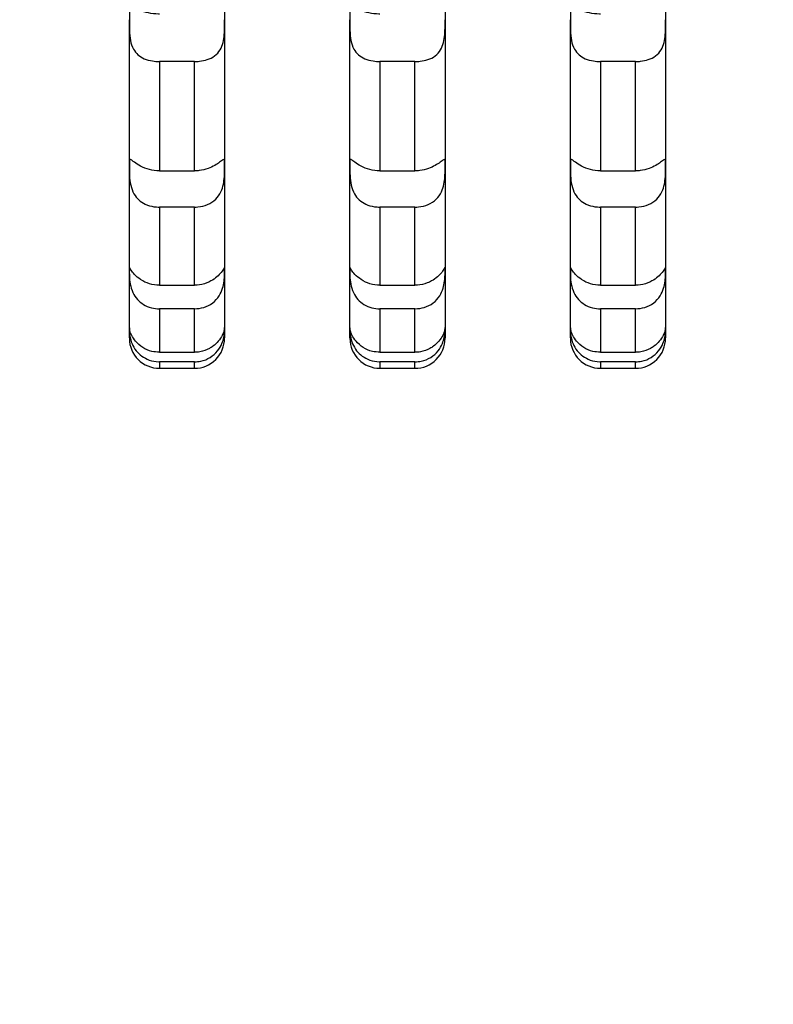
# Model space of a CAD drawing. Units: millimetres. Extents: x -4454 to 10396, y -5311 to 5189.
# Drawn here: x 395 to 545, y -243 to -47 of the extents above; entities that cross this region are included whole.
import ezdxf

# ---------------------------------------------------------------- set-up
doc = ezdxf.new("R2010")
doc.units = ezdxf.units.MM
doc.layers.add('HERNI_PRVEK', color=4, linetype='Continuous')
doc.layers.add('koty1', color=7, linetype='Continuous')
doc.layers.add('KOTY', color=7, linetype='Continuous', lineweight=13)
doc.styles.add('arial', font='arial.ttf')
doc.dimstyles.new('KOTY_50', dxfattribs={"dimtxt": 150, "dimasz": 100, "dimexe": 100, "dimexo": 50, "dimgap": 50, "dimtad": 1, "dimdec": 0, "dimrnd": 10, "dimdsep": 46, "dimtxsty": 'arial', "dimblk": 'ARCHTICK', "dimcen": -1.5, "dimclrt": 2, "dimadec": 0, "dimazin": 0, "dimtfac": 0.63, "dimtdec": 0, "dimtix": 1, "dimtmove": 2, "dimatfit": 3, "dimldrblk": 'KOTA', "dimfxl": 0, "dimtolj": 1, "dimtzin": 0, "dimarcsym": 0})

# ---------------------------------------------------------------- blocks, each defined once
blk = doc.blocks.new('_ArchTick')
at = {"color": 0, "linetype": 'ByBlock', "const_width": 0.15}
blk.add_lwpolyline([(-0.5, -0.5), (0.5, 0.5)], dxfattribs=at)
blk = doc.blocks.new('*D2')
at = {"layer": 'koty1', "color": 0, "lineweight": -2}
for p, q in [((0, -2074.18), (0, -2674.18)), ((1600, -2074.18), (1600, -2674.18)), ((0, -2574.18), (1600, -2574.18))]:
    blk.add_line(p, q, dxfattribs=at)
at = {"layer": 'koty1', "color": 0, "lineweight": -2, "xscale": 100, "yscale": 100, "zscale": 100, "rotation": 180}
blk.add_blockref('_ArchTick', (0, -2574.18), dxfattribs=at)
at = {"layer": 'koty1', "color": 0, "lineweight": -2, "xscale": 100, "yscale": 100, "zscale": 100}
blk.add_blockref('_ArchTick', (1600, -2574.18), dxfattribs=at)
at = {"layer": 'koty1', "color": 2, "insert": (800, -2447.59), "char_height": 150, "attachment_point": 5, "style": 'arial'}
blk.add_mtext('\\A1;1600', dxfattribs=at)
blk = doc.blocks.new('KOTA')
for p, q in [((-75, -75), (75, 75)), ((0, 75), (0, -75)), ((-75, 0), (75, 0))]:
    blk.add_line(p, q)
blk = doc.blocks.new('*D3')
at = {"layer": 'KOTY', "color": 0, "lineweight": -2}
for p, q in [((0, -406.31), (0, -1006.31)), ((1600, -406.31), (1600, -1006.31)), ((0, -906.31), (1600, -906.31))]:
    blk.add_line(p, q, dxfattribs=at)
at = {"layer": 'KOTY', "color": 0, "lineweight": -2, "xscale": 100, "yscale": 100, "zscale": 100, "rotation": 180}
blk.add_blockref('_ArchTick', (0, -906.31), dxfattribs=at)
at = {"layer": 'KOTY', "color": 0, "lineweight": -2, "xscale": 100, "yscale": 100, "zscale": 100}
blk.add_blockref('_ArchTick', (1600, -906.31), dxfattribs=at)
at = {"layer": 'KOTY', "color": 2, "insert": (800, -779.72), "char_height": 150, "attachment_point": 5, "style": 'arial'}
blk.add_mtext('\\A1;1600', dxfattribs=at)
blk = doc.blocks.new('*D4')
at = {"layer": 'KOTY', "color": 0, "lineweight": -2}
for p, q in [((800, -41.37), (800, -559.67)), ((0, -50), (0, -559.67)), ((0, -459.67), (800, -459.67))]:
    blk.add_line(p, q, dxfattribs=at)
at = {"layer": 'KOTY', "color": 0, "lineweight": -2, "xscale": 100, "yscale": 100, "zscale": 100, "rotation": 180}
blk.add_blockref('_ArchTick', (0, -459.67), dxfattribs=at)
at = {"layer": 'KOTY', "color": 0, "lineweight": -2, "xscale": 100, "yscale": 100, "zscale": 100}
blk.add_blockref('_ArchTick', (800, -459.67), dxfattribs=at)
at = {"layer": 'KOTY', "color": 2, "insert": (400, -333.08), "char_height": 150, "attachment_point": 5, "style": 'arial'}
blk.add_mtext('\\A1;800', dxfattribs=at)

msp = doc.modelspace()

# ---------------------------------------------------------------- linework, layer by layer
at = {"layer": 'HERNI_PRVEK', "ltscale": 200}
for p, q in [((435.5, -46.68), (435.5, -46.68)), ((479.5, -46.68), (479.5, -46.68)), ((523.5, -46.68), (523.5, -46.68)), ((429.5, -55.03), (422.5, -55.03)), ((473.5, -55.03), (466.5, -55.03)), ((517.5, -55.03), (510.5, -55.03)), ((435.5, -75.77), (435.5, -75.77)), ((479.5, -75.77), (479.5, -75.77)), ((523.5, -75.77), (523.5, -75.77)), ((422.5, -76.87), (429.5, -76.87)), ((466.5, -76.87), (473.5, -76.87)), ((510.5, -76.87), (517.5, -76.87)), ((429.5, -84.09), (422.5, -84.09)), ((473.5, -84.09), (466.5, -84.09)), ((517.5, -84.09), (510.5, -84.09)), ((416.51, -96.17), (416.5, -96.62)), ((460.51, -96.17), (460.5, -96.62)), ((504.51, -96.17), (504.5, -96.62)), ((435.5, -96.62), (435.5, -96.62)), ((479.5, -96.62), (479.5, -96.62)), ((523.5, -96.62), (523.5, -96.62)), ((422.5, -99.7), (429.5, -99.7)), ((466.5, -99.7), (473.5, -99.7)), ((510.5, -99.7), (517.5, -99.7)), ((429.5, -104.4), (422.5, -104.4)), ((473.5, -104.4), (466.5, -104.4)), ((517.5, -104.4), (510.5, -104.4)), ((416.5, -108.16), (416.5, -108.2)), ((435.5, -108.2), (435.5, -108.2)), ((460.5, -108.16), (460.5, -108.2)), ((479.5, -108.2), (479.5, -108.2)), ((504.5, -108.16), (504.5, -108.2)), ((523.5, -108.2), (523.5, -108.2)), ((422.5, -113.08), (429.5, -113.08)), ((466.5, -113.08), (473.5, -113.08)), ((510.5, -113.08), (517.5, -113.08)), ((429.5, -114.97), (422.5, -114.97)), ((473.5, -114.97), (466.5, -114.97)), ((517.5, -114.97), (510.5, -114.97)), ((422.5, -116.27), (429.5, -116.27)), ((466.5, -116.27), (473.5, -116.27)), ((510.5, -116.27), (517.5, -116.27))]:
    msp.add_line(p, q, dxfattribs=at)
for centre, start, end in [((422.5, -110.27), 180.1282, 270.0491), ((429.5, -110.27), 269.9924, 359.9998), ((466.5, -110.27), 180.1282, 270.0491), ((473.5, -110.27), 269.9924, 359.9998), ((510.5, -110.27), 180.1282, 270.0491), ((517.5, -110.27), 269.9924, 359.9998)]:
    msp.add_arc(centre, 6, start, end, dxfattribs=at)
for points, knots in [([(435.5, -10.74), (435.5, -13.39), (435.5, -18.71), (435.5, -27.44), (435.5, -36.92), (435.5, -43.42), (435.5, -46.68)], [0, 0, 0, 0, 0.206756, 0.414417, 0.706128, 1, 1, 1, 1]), ([(479.5, -10.74), (479.5, -13.39), (479.5, -18.71), (479.5, -27.44), (479.5, -36.92), (479.5, -43.42), (479.5, -46.68)], [0, 0, 0, 0, 0.206756, 0.414417, 0.706128, 1, 1, 1, 1]), ([(523.5, -10.74), (523.5, -13.39), (523.5, -18.71), (523.5, -27.44), (523.5, -36.92), (523.5, -43.42), (523.5, -46.68)], [0, 0, 0, 0, 0.206756, 0.414417, 0.706128, 1, 1, 1, 1]), ([(422.5, -45.57), (422.43, -45.57), (421.69, -45.56), (420.28, -45.38), (418.55, -44.85), (417.36, -44.39), (416.76, -44.33), (416.53, -44.7), (416.5, -45.48), (416.5, -46.29), (416.5, -46.68)], [0, 0, 0, 0, 0.0163434, 0.1759352, 0.3354873, 0.4860073, 0.6153492, 0.7392183, 0.8770675, 1, 1, 1, 1]), ([(466.5, -45.57), (466.43, -45.57), (465.69, -45.56), (464.28, -45.38), (462.55, -44.85), (461.36, -44.39), (460.76, -44.33), (460.53, -44.7), (460.5, -45.48), (460.5, -46.29), (460.5, -46.68)], [0, 0, 0, 0, 0.0163434, 0.1759352, 0.3354873, 0.4860073, 0.6153492, 0.7392183, 0.8770675, 1, 1, 1, 1]), ([(510.5, -45.57), (510.43, -45.57), (509.69, -45.56), (508.28, -45.38), (506.55, -44.85), (505.36, -44.39), (504.76, -44.33), (504.53, -44.7), (504.5, -45.48), (504.5, -46.29), (504.5, -46.68)], [0, 0, 0, 0, 0.0163434, 0.1759352, 0.3354873, 0.4860073, 0.6153492, 0.7392183, 0.8770675, 1, 1, 1, 1]), ([(416.5, -46.68), (416.5, -46.79), (416.5, -47.43), (416.5, -48.81), (416.64, -50.8), (417.19, -52.53), (418.17, -53.76), (419.49, -54.55), (420.98, -54.96), (422.04, -55.01), (422.5, -55.03)], [0, 0, 0, 0, 0.032032, 0.191566, 0.350604, 0.497183, 0.623477, 0.749013, 0.890537, 1, 1, 1, 1]), ([(416.5, -75.77), (416.5, -73.81), (416.5, -69.89), (416.5, -63.45), (416.5, -56.58), (416.5, -50.9), (416.5, -47.52), (416.5, -46.68)], [0, 0, 0, 0, 0.2289855, 0.4579651, 0.6902596, 0.9225451, 1, 1, 1, 1]), ([(429.5, -55.03), (429.84, -55.02), (430.72, -54.99), (432.14, -54.69), (433.59, -53.98), (434.67, -52.78), (435.24, -51.25), (435.47, -49.61), (435.5, -48.01), (435.5, -47.1), (435.5, -46.68)], [0, 0, 0, 0, 0.081323, 0.208854, 0.348857, 0.489449, 0.617627, 0.741526, 0.879592, 1, 1, 1, 1]), ([(435.5, -46.68), (435.5, -48.86), (435.5, -53.21), (435.5, -59.38), (435.5, -65.28), (435.5, -70.78), (435.5, -74.14), (435.5, -75.77)], [0, 0, 0, 0, 0.201031, 0.402067, 0.605459, 0.808855, 1, 1, 1, 1]), ([(460.5, -46.68), (460.5, -46.79), (460.5, -47.43), (460.5, -48.81), (460.64, -50.8), (461.19, -52.53), (462.17, -53.76), (463.49, -54.55), (464.98, -54.96), (466.04, -55.01), (466.5, -55.03)], [0, 0, 0, 0, 0.032032, 0.191566, 0.350604, 0.497183, 0.623477, 0.749013, 0.890537, 1, 1, 1, 1]), ([(460.5, -75.77), (460.5, -73.81), (460.5, -69.89), (460.5, -63.45), (460.5, -56.58), (460.5, -50.9), (460.5, -47.52), (460.5, -46.68)], [0, 0, 0, 0, 0.2289855, 0.4579651, 0.6902596, 0.9225451, 1, 1, 1, 1]), ([(473.5, -55.03), (473.84, -55.02), (474.72, -54.99), (476.14, -54.69), (477.59, -53.98), (478.67, -52.78), (479.24, -51.25), (479.47, -49.61), (479.5, -48.01), (479.5, -47.1), (479.5, -46.68)], [0, 0, 0, 0, 0.081323, 0.208854, 0.348857, 0.489449, 0.617627, 0.741526, 0.879592, 1, 1, 1, 1]), ([(479.5, -46.68), (479.5, -48.86), (479.5, -53.21), (479.5, -59.38), (479.5, -65.28), (479.5, -70.78), (479.5, -74.14), (479.5, -75.77)], [0, 0, 0, 0, 0.201031, 0.402067, 0.605459, 0.808855, 1, 1, 1, 1]), ([(504.5, -46.68), (504.5, -46.79), (504.5, -47.43), (504.5, -48.81), (504.64, -50.8), (505.19, -52.53), (506.17, -53.76), (507.49, -54.55), (508.98, -54.96), (510.04, -55.01), (510.5, -55.03)], [0, 0, 0, 0, 0.032032, 0.191566, 0.350604, 0.497183, 0.623477, 0.749013, 0.890537, 1, 1, 1, 1]), ([(504.5, -75.77), (504.5, -73.81), (504.5, -69.89), (504.5, -63.45), (504.5, -56.58), (504.5, -50.9), (504.5, -47.52), (504.5, -46.68)], [0, 0, 0, 0, 0.2289855, 0.4579651, 0.6902596, 0.9225451, 1, 1, 1, 1]), ([(517.5, -55.03), (517.84, -55.02), (518.72, -54.99), (520.14, -54.69), (521.59, -53.98), (522.67, -52.78), (523.24, -51.25), (523.47, -49.61), (523.5, -48.01), (523.5, -47.1), (523.5, -46.68)], [0, 0, 0, 0, 0.081323, 0.208854, 0.348857, 0.489449, 0.617627, 0.741526, 0.879592, 1, 1, 1, 1]), ([(523.5, -46.68), (523.5, -48.86), (523.5, -53.21), (523.5, -59.38), (523.5, -65.28), (523.5, -70.78), (523.5, -74.14), (523.5, -75.77)], [0, 0, 0, 0, 0.201031, 0.402067, 0.605459, 0.808855, 1, 1, 1, 1]), ([(422.5, -55.03), (422.5, -56.99), (422.5, -60.91), (422.5, -66.48), (422.5, -71.84), (422.5, -75.19), (422.5, -76.87)], [0, 0, 0, 0, 0.248863, 0.49773, 0.748864, 1, 1, 1, 1]), ([(429.5, -76.87), (429.5, -76.39), (429.5, -72.87), (429.5, -65.89), (429.5, -58.66), (429.5, -55.03)], [0, 0, 0, 0, 0.072275, 0.534359, 1, 1, 1, 1]), ([(466.5, -55.03), (466.5, -56.99), (466.5, -60.91), (466.5, -66.48), (466.5, -71.84), (466.5, -75.19), (466.5, -76.87)], [0, 0, 0, 0, 0.248863, 0.49773, 0.748864, 1, 1, 1, 1]), ([(473.5, -76.87), (473.5, -76.39), (473.5, -72.87), (473.5, -65.89), (473.5, -58.66), (473.5, -55.03)], [0, 0, 0, 0, 0.072275, 0.534359, 1, 1, 1, 1]), ([(510.5, -55.03), (510.5, -56.99), (510.5, -60.91), (510.5, -66.48), (510.5, -71.84), (510.5, -75.19), (510.5, -76.87)], [0, 0, 0, 0, 0.248863, 0.49773, 0.748864, 1, 1, 1, 1]), ([(517.5, -76.87), (517.5, -76.39), (517.5, -72.87), (517.5, -65.89), (517.5, -58.66), (517.5, -55.03)], [0, 0, 0, 0, 0.072275, 0.534359, 1, 1, 1, 1]), ([(422.5, -76.87), (422.33, -76.86), (421.48, -76.85), (419.99, -76.53), (418.33, -75.74), (417.24, -74.96), (416.71, -74.54), (416.52, -74.55), (416.5, -74.97), (416.5, -75.54), (416.5, -75.77)], [0, 0, 0, 0, 0.0411678, 0.2006277, 0.3596547, 0.50684, 0.6336377, 0.7586376, 0.8993134, 1, 1, 1, 1]), ([(435.5, -75.77), (435.5, -75.61), (435.5, -75.06), (435.5, -74.53), (435.28, -74.54), (434.62, -75.08), (433.57, -75.79), (432.17, -76.45), (430.75, -76.82), (429.82, -76.86), (429.5, -76.87)], [0, 0, 0, 0, 0.068374, 0.227843, 0.385633, 0.527074, 0.651056, 0.77911, 0.924559, 1, 1, 1, 1]), ([(466.5, -76.87), (466.33, -76.86), (465.48, -76.85), (463.99, -76.53), (462.33, -75.74), (461.24, -74.96), (460.71, -74.54), (460.52, -74.55), (460.5, -74.97), (460.5, -75.54), (460.5, -75.77)], [0, 0, 0, 0, 0.0411678, 0.2006277, 0.3596547, 0.50684, 0.6336377, 0.7586376, 0.8993134, 1, 1, 1, 1]), ([(479.5, -75.77), (479.5, -75.61), (479.5, -75.06), (479.5, -74.53), (479.28, -74.54), (478.62, -75.08), (477.57, -75.79), (476.17, -76.45), (474.75, -76.82), (473.82, -76.86), (473.5, -76.87)], [0, 0, 0, 0, 0.068374, 0.227843, 0.385633, 0.527072, 0.651056, 0.779111, 0.924559, 1, 1, 1, 1]), ([(510.5, -76.87), (510.33, -76.86), (509.48, -76.85), (507.99, -76.53), (506.33, -75.74), (505.24, -74.96), (504.71, -74.54), (504.52, -74.55), (504.5, -74.97), (504.5, -75.54), (504.5, -75.77)], [0, 0, 0, 0, 0.0411678, 0.2006277, 0.3596547, 0.50684, 0.6336377, 0.7586376, 0.8993134, 1, 1, 1, 1]), ([(523.5, -75.77), (523.5, -75.61), (523.5, -75.06), (523.5, -74.53), (523.28, -74.54), (522.62, -75.08), (521.57, -75.79), (520.17, -76.45), (518.75, -76.82), (517.82, -76.86), (517.5, -76.87)], [0, 0, 0, 0, 0.068374, 0.227843, 0.385633, 0.527072, 0.651056, 0.779111, 0.924559, 1, 1, 1, 1]), ([(416.5, -75.77), (416.5, -75.92), (416.5, -76.49), (416.5, -77.79), (416.69, -79.68), (417.31, -81.41), (418.34, -82.71), (419.71, -83.6), (421.16, -84.03), (422.13, -84.07), (422.5, -84.09)], [0, 0, 0, 0, 0.055846, 0.21529, 0.373547, 0.516795, 0.641439, 0.768468, 0.912473, 1, 1, 1, 1]), ([(416.5, -96.62), (416.5, -95.5), (416.5, -93.26), (416.5, -89.43), (416.5, -85.26), (416.5, -80.73), (416.5, -77.43), (416.5, -75.77)], [0, 0, 0, 0, 0.198761, 0.397522, 0.598151, 0.798779, 1, 1, 1, 1]), ([(429.5, -84.09), (429.73, -84.08), (430.62, -84.06), (432.16, -83.69), (433.78, -82.66), (434.82, -81.15), (435.31, -79.52), (435.49, -77.93), (435.5, -76.64), (435.5, -76.01), (435.5, -75.77)], [0, 0, 0, 0, 0.053754, 0.213221, 0.371956, 0.517428, 0.64321, 0.768991, 0.911144, 1, 1, 1, 1]), ([(435.5, -75.77), (435.5, -77.8), (435.5, -81.87), (435.5, -87.32), (435.5, -92.33), (435.5, -95.19), (435.5, -96.62)], [0, 0, 0, 0, 0.248131, 0.4962657, 0.7481321, 1, 1, 1, 1]), ([(460.5, -75.77), (460.5, -75.92), (460.5, -76.49), (460.5, -77.79), (460.69, -79.68), (461.31, -81.41), (462.34, -82.71), (463.71, -83.6), (465.16, -84.03), (466.13, -84.07), (466.5, -84.09)], [0, 0, 0, 0, 0.055846, 0.21529, 0.373547, 0.516795, 0.641439, 0.768468, 0.912473, 1, 1, 1, 1]), ([(460.5, -96.62), (460.5, -95.5), (460.5, -93.26), (460.5, -89.43), (460.5, -85.26), (460.5, -80.73), (460.5, -77.43), (460.5, -75.77)], [0, 0, 0, 0, 0.198761, 0.397522, 0.598151, 0.798779, 1, 1, 1, 1]), ([(473.5, -84.09), (473.73, -84.08), (474.62, -84.06), (476.16, -83.69), (477.78, -82.66), (478.82, -81.15), (479.31, -79.52), (479.49, -77.93), (479.5, -76.64), (479.5, -76.01), (479.5, -75.77)], [0, 0, 0, 0, 0.053754, 0.213221, 0.371956, 0.517428, 0.64321, 0.768991, 0.911144, 1, 1, 1, 1]), ([(479.5, -75.77), (479.5, -77.8), (479.5, -81.87), (479.5, -87.32), (479.5, -92.33), (479.5, -95.19), (479.5, -96.62)], [0, 0, 0, 0, 0.248131, 0.4962657, 0.7481321, 1, 1, 1, 1]), ([(504.5, -75.77), (504.5, -75.92), (504.5, -76.49), (504.5, -77.79), (504.69, -79.68), (505.31, -81.41), (506.34, -82.71), (507.71, -83.6), (509.16, -84.03), (510.13, -84.07), (510.5, -84.09)], [0, 0, 0, 0, 0.055846, 0.21529, 0.373547, 0.516795, 0.641439, 0.768468, 0.912473, 1, 1, 1, 1]), ([(504.5, -96.62), (504.5, -95.5), (504.5, -93.26), (504.5, -89.43), (504.5, -85.26), (504.5, -80.73), (504.5, -77.43), (504.5, -75.77)], [0, 0, 0, 0, 0.198761, 0.397522, 0.598151, 0.798779, 1, 1, 1, 1]), ([(517.5, -84.09), (517.73, -84.08), (518.62, -84.06), (520.16, -83.69), (521.78, -82.66), (522.82, -81.15), (523.31, -79.52), (523.49, -77.93), (523.5, -76.64), (523.5, -76.01), (523.5, -75.77)], [0, 0, 0, 0, 0.053754, 0.213221, 0.371956, 0.517428, 0.64321, 0.768991, 0.911144, 1, 1, 1, 1]), ([(523.5, -75.77), (523.5, -77.8), (523.5, -81.87), (523.5, -87.32), (523.5, -92.33), (523.5, -95.19), (523.5, -96.62)], [0, 0, 0, 0, 0.248131, 0.4962657, 0.7481321, 1, 1, 1, 1]), ([(422.5, -84.09), (422.5, -84.6), (422.5, -87.82), (422.5, -93.37), (422.5, -97.58), (422.5, -99.7)], [0, 0, 0, 0, 0.086817, 0.541936, 1, 1, 1, 1]), ([(429.5, -99.7), (429.5, -97.39), (429.5, -93.92), (429.5, -88.51), (429.5, -85.56), (429.5, -84.09)], [0, 0, 0, 0, 0.498016, 0.749008, 1, 1, 1, 1]), ([(466.5, -84.09), (466.5, -84.6), (466.5, -87.82), (466.5, -93.37), (466.5, -97.58), (466.5, -99.7)], [0, 0, 0, 0, 0.086817, 0.541936, 1, 1, 1, 1]), ([(473.5, -99.7), (473.5, -97.39), (473.5, -93.92), (473.5, -88.51), (473.5, -85.56), (473.5, -84.09)], [0, 0, 0, 0, 0.498016, 0.749008, 1, 1, 1, 1]), ([(510.5, -84.09), (510.5, -84.6), (510.5, -87.82), (510.5, -93.37), (510.5, -97.58), (510.5, -99.7)], [0, 0, 0, 0, 0.086817, 0.541936, 1, 1, 1, 1]), ([(517.5, -99.7), (517.5, -97.39), (517.5, -93.92), (517.5, -88.51), (517.5, -85.56), (517.5, -84.09)], [0, 0, 0, 0, 0.498016, 0.749008, 1, 1, 1, 1]), ([(422.5, -99.7), (421.83, -99.64), (420.48, -99.52), (418.71, -98.62), (417.46, -97.54), (416.81, -96.67), (416.57, -96.18), (416.55, -96.19), (416.54, -96.2)], [0, 0, 0, 0, 0.196315, 0.393287, 0.581178, 0.74305, 0.895317, 1, 1, 1, 1]), ([(435.46, -96.19), (435.44, -96.21), (435.39, -96.27), (434.95, -97.05), (434.04, -98.02), (432.98, -98.77), (431.65, -99.39), (430.5, -99.68), (429.67, -99.7), (429.5, -99.7)], [0, 0, 0, 0, 0.1624728, 0.3480147, 0.5073453, 0.6602722, 0.7543937, 0.9508774, 1, 1, 1, 1]), ([(435.5, -96.62), (435.5, -96.61), (435.5, -96.35), (435.49, -96.25), (435.49, -96.15)], [0, 0, 0, 0, 0.019659, 1, 1, 1, 1]), ([(466.5, -99.7), (465.83, -99.64), (464.48, -99.52), (462.71, -98.62), (461.46, -97.54), (460.81, -96.67), (460.57, -96.18), (460.55, -96.19), (460.54, -96.2)], [0, 0, 0, 0, 0.196315, 0.393287, 0.581178, 0.74305, 0.895317, 1, 1, 1, 1]), ([(479.46, -96.19), (479.44, -96.21), (479.39, -96.27), (478.95, -97.05), (478.04, -98.02), (476.98, -98.77), (475.65, -99.39), (474.5, -99.68), (473.67, -99.7), (473.5, -99.7)], [0, 0, 0, 0, 0.1624728, 0.3480147, 0.5073453, 0.6602722, 0.7543937, 0.9508774, 1, 1, 1, 1]), ([(479.5, -96.62), (479.5, -96.61), (479.5, -96.35), (479.49, -96.25), (479.49, -96.15)], [0, 0, 0, 0, 0.019659, 1, 1, 1, 1]), ([(510.5, -99.7), (509.83, -99.64), (508.48, -99.52), (506.71, -98.62), (505.46, -97.54), (504.81, -96.67), (504.57, -96.18), (504.55, -96.19), (504.54, -96.2)], [0, 0, 0, 0, 0.196315, 0.393288, 0.581179, 0.743049, 0.895317, 1, 1, 1, 1]), ([(523.46, -96.19), (523.44, -96.21), (523.39, -96.27), (522.95, -97.05), (522.04, -98.02), (520.98, -98.77), (519.65, -99.39), (518.5, -99.68), (517.67, -99.7), (517.5, -99.7)], [0, 0, 0, 0, 0.1624728, 0.3480147, 0.5073453, 0.6602722, 0.7543937, 0.9508774, 1, 1, 1, 1]), ([(523.5, -96.62), (523.5, -96.61), (523.5, -96.35), (523.49, -96.25), (523.49, -96.15)], [0, 0, 0, 0, 0.019659, 1, 1, 1, 1]), ([(416.5, -96.62), (416.5, -96.64), (416.5, -96.93), (416.49, -97.75), (416.6, -99.36), (417.1, -101.1), (418.04, -102.55), (419.31, -103.61), (420.84, -104.28), (421.96, -104.36), (422.5, -104.4)], [0, 0, 0, 0, 0.013993, 0.173276, 0.332458, 0.481417, 0.609364, 0.733708, 0.872774, 1, 1, 1, 1]), ([(416.5, -108.2), (416.5, -107.59), (416.5, -106.36), (416.5, -103.7), (416.5, -100.53), (416.5, -97.92), (416.5, -96.62)], [0, 0, 0, 0, 0.250751, 0.502467, 0.750785, 1, 1, 1, 1]), ([(429.5, -104.4), (430.13, -104.34), (431.43, -104.23), (433.18, -103.33), (434.47, -101.92), (435.16, -100.31), (435.44, -98.83), (435.5, -97.49), (435.5, -96.92), (435.5, -96.62)], [0, 0, 0, 0, 0.148197, 0.307705, 0.460916, 0.593284, 0.716338, 0.850925, 1, 1, 1, 1]), ([(435.5, -96.62), (435.5, -97.53), (435.5, -99.53), (435.5, -102.2), (435.5, -104.64), (435.5, -106.7), (435.5, -107.7), (435.5, -108.2)], [0, 0, 0, 0, 0.1717144, 0.3777315, 0.583748, 0.7918751, 1, 1, 1, 1]), ([(460.5, -96.62), (460.5, -96.64), (460.5, -96.93), (460.49, -97.75), (460.6, -99.36), (461.1, -101.1), (462.04, -102.55), (463.31, -103.61), (464.84, -104.28), (465.96, -104.36), (466.5, -104.4)], [0, 0, 0, 0, 0.013993, 0.173276, 0.332458, 0.481417, 0.609364, 0.733708, 0.872774, 1, 1, 1, 1]), ([(460.5, -108.2), (460.5, -107.59), (460.5, -106.36), (460.5, -103.7), (460.5, -100.53), (460.5, -97.92), (460.5, -96.62)], [0, 0, 0, 0, 0.250751, 0.502467, 0.750785, 1, 1, 1, 1]), ([(473.5, -104.4), (474.13, -104.34), (475.43, -104.23), (477.18, -103.33), (478.47, -101.92), (479.16, -100.31), (479.44, -98.83), (479.5, -97.49), (479.5, -96.92), (479.5, -96.62)], [0, 0, 0, 0, 0.148197, 0.307705, 0.460916, 0.593284, 0.716338, 0.850925, 1, 1, 1, 1]), ([(479.5, -96.62), (479.5, -97.53), (479.5, -99.53), (479.5, -102.2), (479.5, -104.64), (479.5, -106.7), (479.5, -107.7), (479.5, -108.2)], [0, 0, 0, 0, 0.1717144, 0.3777315, 0.583748, 0.7918751, 1, 1, 1, 1]), ([(504.5, -96.62), (504.5, -96.64), (504.5, -96.93), (504.49, -97.75), (504.6, -99.36), (505.1, -101.1), (506.04, -102.55), (507.31, -103.61), (508.84, -104.28), (509.96, -104.36), (510.5, -104.4)], [0, 0, 0, 0, 0.013993, 0.173276, 0.332458, 0.481417, 0.609364, 0.733708, 0.872774, 1, 1, 1, 1]), ([(504.5, -108.2), (504.5, -107.59), (504.5, -106.36), (504.5, -103.7), (504.5, -100.53), (504.5, -97.92), (504.5, -96.62)], [0, 0, 0, 0, 0.250751, 0.502467, 0.750785, 1, 1, 1, 1]), ([(517.5, -104.4), (518.13, -104.34), (519.43, -104.23), (521.18, -103.33), (522.47, -101.92), (523.16, -100.31), (523.44, -98.83), (523.5, -97.49), (523.5, -96.92), (523.5, -96.62)], [0, 0, 0, 0, 0.148197, 0.307705, 0.460916, 0.593284, 0.716338, 0.850925, 1, 1, 1, 1]), ([(523.5, -96.62), (523.5, -97.53), (523.5, -99.53), (523.5, -102.2), (523.5, -104.64), (523.5, -106.7), (523.5, -107.7), (523.5, -108.2)], [0, 0, 0, 0, 0.1717144, 0.3777315, 0.583748, 0.7918751, 1, 1, 1, 1]), ([(422.5, -104.4), (422.5, -106.15), (422.5, -108.78), (422.5, -111.46), (422.5, -112.54), (422.5, -113.08)], [0, 0, 0, 0, 0.496297, 0.747899, 1, 1, 1, 1]), ([(429.5, -113.08), (429.5, -112), (429.5, -109.85), (429.5, -106.53), (429.5, -104.57), (429.5, -104.4)], [0, 0, 0, 0, 0.475462, 0.954299, 1, 1, 1, 1]), ([(466.5, -104.4), (466.5, -106.15), (466.5, -108.78), (466.5, -111.46), (466.5, -112.54), (466.5, -113.08)], [0, 0, 0, 0, 0.496297, 0.747899, 1, 1, 1, 1]), ([(473.5, -113.08), (473.5, -112), (473.5, -109.85), (473.5, -106.53), (473.5, -104.57), (473.5, -104.4)], [0, 0, 0, 0, 0.475462, 0.954299, 1, 1, 1, 1]), ([(510.5, -104.4), (510.5, -106.15), (510.5, -108.78), (510.5, -111.46), (510.5, -112.54), (510.5, -113.08)], [0, 0, 0, 0, 0.496297, 0.747899, 1, 1, 1, 1]), ([(517.5, -113.08), (517.5, -112), (517.5, -109.85), (517.5, -106.53), (517.5, -104.57), (517.5, -104.4)], [0, 0, 0, 0, 0.475462, 0.954299, 1, 1, 1, 1]), ([(422.5, -113.08), (422, -113.04), (420.82, -112.95), (419.11, -112.18), (417.71, -110.95), (416.92, -109.69), (416.59, -108.76), (416.5, -108.19), (416.5, -108.19), (416.5, -108.19)], [0, 0, 0, 0, 0.129244, 0.30173, 0.470027, 0.617268, 0.750229, 0.892371, 1, 1, 1, 1]), ([(416.5, -108.2), (416.5, -108.34), (416.5, -108.64), (416.55, -109.77), (416.93, -111.29), (417.77, -112.76), (418.97, -113.91), (420.51, -114.73), (421.77, -114.97), (422.45, -114.97), (422.5, -114.97)], [0, 0, 0, 0, 0.1340581, 0.2935669, 0.4469176, 0.5792643, 0.7023462, 0.8369862, 0.9891781, 1, 1, 1, 1]), ([(416.5, -110.21), (416.5, -110.2), (416.5, -110.18), (416.5, -109.53), (416.5, -108.64), (416.5, -108.2)], [0, 0, 0, 0, 0.265564, 0.632778, 1, 1, 1, 1]), ([(435.5, -108.17), (435.5, -108.16), (435.5, -108.1), (435.47, -108.56), (435.14, -109.6), (434.35, -110.85), (433.39, -111.75), (432.17, -112.52), (430.9, -113), (429.87, -113.06), (429.5, -113.08)], [0, 0, 0, 0, 0.0432927, 0.2157443, 0.3832985, 0.5290326, 0.6619188, 0.7344324, 0.9056246, 1, 1, 1, 1]), ([(429.5, -114.97), (429.92, -114.94), (431.02, -114.88), (432.69, -114.19), (434.15, -112.89), (435.01, -111.38), (435.39, -110.04), (435.5, -108.94), (435.5, -108.39), (435.5, -108.24), (435.5, -108.2)], [0, 0, 0, 0, 0.100695, 0.260207, 0.417083, 0.555922, 0.679271, 0.808866, 0.956391, 1, 1, 1, 1]), ([(435.5, -108.2), (435.5, -108.58), (435.5, -109.35), (435.5, -110.12), (435.5, -110.15), (435.5, -110.17)], [0, 0, 0, 0, 0.31052, 0.621773, 1, 1, 1, 1]), ([(466.5, -113.08), (466, -113.04), (464.82, -112.95), (463.11, -112.18), (461.71, -110.95), (460.92, -109.69), (460.59, -108.76), (460.5, -108.19), (460.5, -108.19), (460.5, -108.19)], [0, 0, 0, 0, 0.129244, 0.30173, 0.470027, 0.617268, 0.750229, 0.892371, 1, 1, 1, 1]), ([(460.5, -108.2), (460.5, -108.34), (460.5, -108.64), (460.55, -109.77), (460.93, -111.29), (461.77, -112.76), (462.97, -113.91), (464.51, -114.73), (465.77, -114.97), (466.45, -114.97), (466.5, -114.97)], [0, 0, 0, 0, 0.1340581, 0.2935669, 0.4469176, 0.5792643, 0.7023462, 0.8369862, 0.9891781, 1, 1, 1, 1]), ([(460.5, -110.21), (460.5, -110.2), (460.5, -110.18), (460.5, -109.53), (460.5, -108.64), (460.5, -108.2)], [0, 0, 0, 0, 0.265564, 0.632778, 1, 1, 1, 1]), ([(479.5, -108.17), (479.5, -108.16), (479.5, -108.1), (479.47, -108.56), (479.14, -109.6), (478.35, -110.85), (477.39, -111.75), (476.17, -112.52), (474.9, -113), (473.87, -113.06), (473.5, -113.08)], [0, 0, 0, 0, 0.0432927, 0.2157443, 0.3832985, 0.5290326, 0.6619188, 0.7344324, 0.9056246, 1, 1, 1, 1]), ([(473.5, -114.97), (473.92, -114.94), (475.02, -114.88), (476.69, -114.19), (478.15, -112.89), (479.01, -111.38), (479.39, -110.04), (479.5, -108.94), (479.5, -108.39), (479.5, -108.24), (479.5, -108.2)], [0, 0, 0, 0, 0.100695, 0.260207, 0.417083, 0.555922, 0.679271, 0.808866, 0.956391, 1, 1, 1, 1]), ([(479.5, -108.2), (479.5, -108.58), (479.5, -109.35), (479.5, -110.12), (479.5, -110.15), (479.5, -110.17)], [0, 0, 0, 0, 0.31052, 0.621773, 1, 1, 1, 1]), ([(510.5, -113.08), (510, -113.04), (508.82, -112.95), (507.11, -112.18), (505.71, -110.95), (504.92, -109.69), (504.59, -108.76), (504.5, -108.19), (504.5, -108.19), (504.5, -108.19)], [0, 0, 0, 0, 0.129244, 0.30173, 0.470027, 0.617268, 0.750229, 0.892371, 1, 1, 1, 1]), ([(504.5, -108.2), (504.5, -108.34), (504.5, -108.64), (504.55, -109.77), (504.93, -111.29), (505.77, -112.76), (506.97, -113.91), (508.51, -114.73), (509.77, -114.97), (510.45, -114.97), (510.5, -114.97)], [0, 0, 0, 0, 0.1340581, 0.2935669, 0.4469176, 0.5792643, 0.7023462, 0.8369862, 0.9891781, 1, 1, 1, 1]), ([(504.5, -110.21), (504.5, -110.2), (504.5, -110.18), (504.5, -109.53), (504.5, -108.64), (504.5, -108.2)], [0, 0, 0, 0, 0.265564, 0.632778, 1, 1, 1, 1]), ([(523.5, -108.17), (523.5, -108.16), (523.5, -108.1), (523.47, -108.56), (523.14, -109.6), (522.35, -110.85), (521.39, -111.75), (520.17, -112.52), (518.9, -113), (517.87, -113.06), (517.5, -113.08)], [0, 0, 0, 0, 0.043293, 0.215744, 0.383299, 0.529033, 0.661919, 0.734432, 0.905625, 1, 1, 1, 1]), ([(517.5, -114.97), (517.92, -114.94), (519.02, -114.88), (520.69, -114.19), (522.15, -112.89), (523.01, -111.38), (523.39, -110.04), (523.5, -108.94), (523.5, -108.39), (523.5, -108.24), (523.5, -108.2)], [0, 0, 0, 0, 0.100695, 0.260207, 0.417083, 0.555922, 0.679271, 0.808866, 0.956391, 1, 1, 1, 1]), ([(523.5, -108.2), (523.5, -108.58), (523.5, -109.35), (523.5, -110.12), (523.5, -110.15), (523.5, -110.17)], [0, 0, 0, 0, 0.31052, 0.621773, 1, 1, 1, 1]), ([(422.5, -114.97), (422.5, -115.26), (422.5, -115.82), (422.5, -116.22), (422.5, -116.22), (422.5, -116.22)], [0, 0, 0, 0, 0.378257, 0.756511, 1, 1, 1, 1]), ([(429.5, -116.26), (429.5, -116.21), (429.5, -116.11), (429.5, -115.36), (429.5, -114.97)], [0, 0, 0, 0, 0.487978, 1, 1, 1, 1]), ([(466.5, -114.97), (466.5, -115.26), (466.5, -115.82), (466.5, -116.22), (466.5, -116.22), (466.5, -116.22)], [0, 0, 0, 0, 0.378257, 0.756511, 1, 1, 1, 1]), ([(473.5, -116.26), (473.5, -116.21), (473.5, -116.11), (473.5, -115.36), (473.5, -114.97)], [0, 0, 0, 0, 0.487978, 1, 1, 1, 1]), ([(510.5, -114.97), (510.5, -115.26), (510.5, -115.82), (510.5, -116.22), (510.5, -116.22), (510.5, -116.22)], [0, 0, 0, 0, 0.378257, 0.756511, 1, 1, 1, 1]), ([(517.5, -116.26), (517.5, -116.21), (517.5, -116.11), (517.5, -115.36), (517.5, -114.97)], [0, 0, 0, 0, 0.487978, 1, 1, 1, 1])]:
    msp.add_open_spline(points, degree=3, knots=knots, dxfattribs=at)

# ---------------------------------------------------------------- dimensions: what is measured, and where the dimension line sits
at = {"layer": 'KOTY'}
for base, p2, picture, middle in [((800, -459.67), (800, 8.63), '*D4', (400, -333.08)), ((1600, -906.31), (1600, 0), '*D3', (800, -779.72))]:
    dim = msp.add_linear_dim(base=base, p1=(0, 0), p2=p2, dimstyle='KOTY_50', dxfattribs=at)
    dim.commit()
    dim.dimension.update_dxf_attribs({"geometry": picture, "text_midpoint": middle})
at = {"layer": 'koty1'}
dim = msp.add_linear_dim(base=(1600, -2574.18), p1=(0, 0), p2=(1600, 0), dimstyle='KOTY_50', dxfattribs=at)
dim.commit()
dim.dimension.update_dxf_attribs({"geometry": '*D2', "text_midpoint": (800, -2447.59)})

doc.saveas('drawing.dxf')
